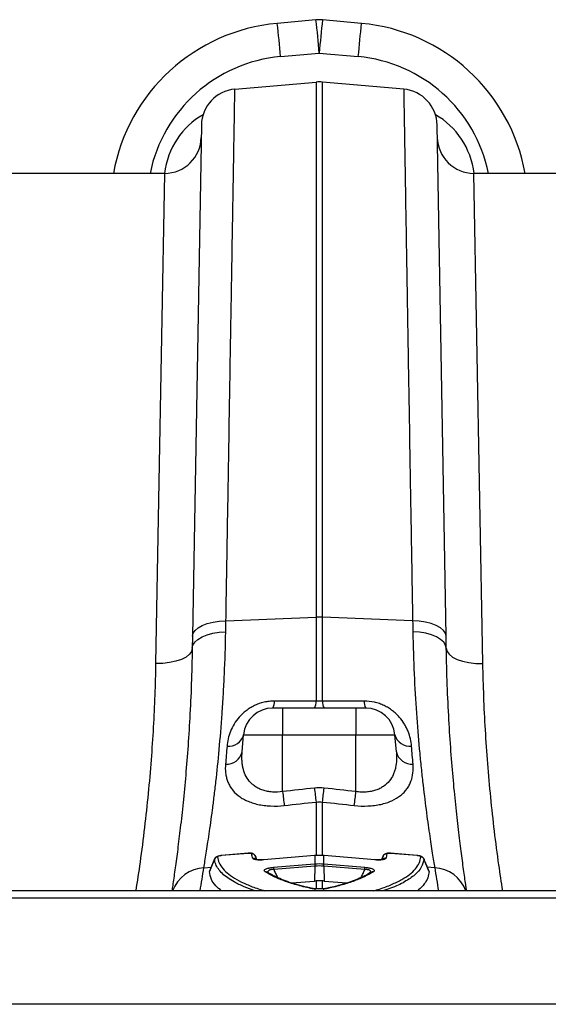
# Model space of a CAD drawing. Units: millimetres. Extents: x -8984 to 8744, y 115 to 6626.
# Drawn here: x -4689 to -4544, y 5506 to 5775 of the extents above; entities that cross this region are included whole.
import ezdxf

# ---------------------------------------------------------------- set-up
doc = ezdxf.new("R2010")
doc.units = ezdxf.units.MM
doc.layers.add('ACO_DRAINAGE', color=7, linetype='CONTINUOUS')

# ---------------------------------------------------------------- blocks, each defined once
blk = doc.blocks.new('ACO_-_32834_-_PLAN')
at = {"layer": 'ACO_DRAINAGE', "linetype": 'Continuous'}
for p, q in [((699.1, 537.92), (688.52, 536.96)), ((711.48, 536.96), (700.9, 537.92)), ((689.42, 527.87), (700, 528.83)), ((700, 528.83), (710.58, 527.87)), ((676.97, 518.99), (699.13, 520.92)), ((699.13, 520.92), (699.13, 374.8)), ((700.87, 374.8), (700.87, 520.92)), ((723.03, 518.99), (700.87, 520.92)), ((667.84, 509.2), (665.41, 369.59)), ((734.59, 369.59), (732.16, 509.2)), ((657.79, 496), (615.01, 496)), ((657.79, 496), (655.35, 362.12)), ((744.65, 362.12), (742.21, 496)), ((784.99, 496), (742.21, 496)), ((671, 373.46), (672.72, 373.72)), ((672.72, 373.72), (674.53, 373.84)), ((674.53, 373.84), (699.13, 374.8)), ((699.13, 374.8), (699.13, 351.87)), ((700.87, 351.87), (700.87, 374.8)), ((725.47, 373.84), (700.87, 374.8)), ((727.28, 373.72), (725.47, 373.84)), ((729, 373.46), (727.28, 373.72)), ((665.59, 370.4), (666.11, 371.18)), ((666.11, 371.18), (666.94, 371.89)), ((666.94, 371.89), (668.06, 372.53)), ((668.06, 372.53), (669.43, 373.05)), ((669.43, 373.05), (671, 373.46)), ((730.57, 373.05), (729, 373.46)), ((731.94, 372.53), (730.57, 373.05)), ((733.06, 371.89), (731.94, 372.53)), ((733.89, 371.18), (733.06, 371.89)), ((734.41, 370.4), (733.89, 371.18)), ((665.41, 369.59), (665.35, 366.32)), ((665.41, 369.59), (665.59, 370.4)), ((666.05, 367.99), (666.88, 368.75)), ((666.88, 368.75), (668, 369.41)), ((668, 369.41), (669.37, 369.97)), ((669.37, 369.97), (670.94, 370.4)), ((670.94, 370.4), (672.66, 370.68)), ((672.66, 370.68), (674.48, 370.81)), ((727.34, 370.68), (725.52, 370.81)), ((729.06, 370.4), (727.34, 370.68)), ((730.63, 369.97), (729.06, 370.4)), ((732, 369.41), (730.63, 369.97)), ((733.12, 368.75), (732, 369.41)), ((733.95, 367.99), (733.12, 368.75)), ((734.59, 369.59), (734.41, 370.4)), ((734.65, 366.32), (734.59, 369.59)), ((665.35, 366.32), (665.14, 365.47)), ((665.35, 366.32), (665.53, 367.17)), ((665.53, 367.17), (666.05, 367.99)), ((734.47, 367.17), (733.95, 367.99)), ((734.65, 366.32), (734.47, 367.17)), ((734.65, 366.32), (734.86, 365.47)), ((662.39, 363.29), (660.88, 362.77)), ((663.64, 363.93), (662.39, 363.29)), ((664.57, 364.67), (663.64, 363.93)), ((665.14, 365.47), (664.57, 364.67)), ((734.86, 365.47), (735.43, 364.67)), ((735.43, 364.67), (736.36, 363.93)), ((736.36, 363.93), (737.61, 363.29)), ((737.61, 363.29), (739.12, 362.77)), ((657.29, 362.18), (655.35, 362.12)), ((659.16, 362.4), (657.29, 362.18)), ((660.88, 362.77), (659.16, 362.4)), ((739.12, 362.77), (740.84, 362.4)), ((740.84, 362.4), (742.71, 362.18)), ((742.71, 362.18), (744.65, 362.12)), ((690, 350), (687.33, 350)), ((690, 350), (690, 342.7)), ((710, 350), (690, 350)), ((712.67, 350), (710, 350)), ((710, 350), (710, 349.86)), ((710, 349.86), (710, 349.46)), ((710, 349.46), (710, 348.79)), ((710, 348.79), (710, 347.9)), ((710, 347.9), (710, 346.8)), ((710, 346.8), (710, 345.54)), ((710, 345.54), (710, 344.15)), ((710, 344.15), (710, 342.7)), ((678.95, 338.01), (679.36, 342.7)), ((679.36, 342.7), (690, 342.7)), ((690, 327.18), (690, 342.7)), ((690, 342.7), (710, 342.7)), ((710, 327.18), (710, 342.7)), ((710, 342.7), (720.64, 342.7)), ((721.05, 338.01), (720.64, 342.7)), ((699.13, 324.34), (699.13, 309.63)), ((700.87, 309.64), (700.87, 324.34)), ((673.32, 309.72), (673.15, 309.7)), ((680.59, 310.34), (673.32, 309.73)), ((680.59, 310.31), (673.32, 309.7)), ((673.32, 309.73), (673.32, 309.72)), ((673.32, 309.72), (673.32, 309.7)), ((680.59, 310.34), (680.59, 310.33)), ((680.59, 310.33), (680.59, 310.31)), ((682.99, 308.58), (682.61, 309.57)), ((682.98, 308.59), (682.61, 309.53)), ((698.7, 309.69), (684.86, 308.53)), ((698.7, 309.72), (684.87, 308.56)), ((698.78, 309.73), (698.7, 309.72)), ((698.7, 309.72), (698.7, 309.72)), ((698.7, 309.72), (698.7, 309.69)), ((698.78, 309.73), (698.78, 309.73)), ((698.78, 309.73), (698.78, 309.7)), ((698.78, 309.7), (698.78, 307.45)), ((701.3, 309.72), (701.22, 309.73)), ((701.22, 309.7), (701.22, 309.73)), ((701.22, 309.73), (701.22, 309.73)), ((701.22, 307.45), (701.22, 309.7)), ((715.13, 308.56), (701.3, 309.72)), ((701.3, 309.69), (701.3, 309.72)), ((701.3, 309.72), (701.3, 309.72)), ((715.14, 308.53), (701.3, 309.69)), ((717.39, 309.53), (717.02, 308.58)), ((717.39, 309.53), (717.41, 309.57)), ((719.41, 310.33), (719.29, 310.34)), ((726.68, 309.73), (719.41, 310.34)), ((719.41, 310.33), (719.41, 310.34)), ((719.41, 310.31), (719.41, 310.33)), ((726.68, 309.7), (719.41, 310.31)), ((726.68, 309.73), (726.68, 309.73)), ((726.68, 309.72), (726.68, 309.73)), ((726.68, 309.7), (726.68, 309.72)), ((668.51, 306.4), (670.55, 306.58)), ((671.44, 308.81), (670.08, 305.43)), ((684.87, 308.56), (684.86, 308.53)), ((684.87, 308.56), (684.87, 308.56)), ((687.53, 306.51), (698.73, 307.45)), ((698.77, 306.82), (687.57, 305.88)), ((698.77, 306.82), (698.69, 302.76)), ((701.23, 306.82), (701.31, 302.76)), ((712.43, 305.88), (701.23, 306.82)), ((701.27, 307.45), (712.47, 306.51)), ((715.14, 308.53), (715.13, 308.56)), ((715.13, 308.56), (715.13, 308.56)), ((729.92, 305.42), (728.54, 308.8)), ((731.49, 306.4), (729.45, 306.58)), ((692.43, 302.24), (698.69, 302.76)), ((699.13, 302.8), (699.13, 300.62)), ((700.87, 300.62), (700.87, 302.8)), ((701.31, 302.76), (707.56, 302.24)), ((1005, 300.1), (-1005, 300.1)), ((698.78, 300.63), (698.85, 300.66)), ((698.78, 300.63), (698.78, 300.1)), ((698.85, 300.66), (698.9, 300.66)), ((701.22, 300.1), (701.22, 300.63)), ((1005, 298.05), (-1005, 298.05)), ((1005, 269.1), (-1005, 269.1))]:
    blk.add_line(p, q, dxfattribs=at)
for centre, radius, start, end in [((700, 527.96), 10, 84.8246, 95.1754), ((420.77, 505.7), 280.19, 4.7349, 6.6025), ((979.23, 505.7), 280.19, 173.3975, 175.2651), ((693.03, 487.16), 50, 95.1754, 169.8216), ((410.2, 504.74), 280.19, 4.7349, 6.6025), ((989.8, 504.74), 280.19, 173.3975, 175.2651), ((706.97, 487.16), 50, 10.1784, 84.8246), ((693.03, 488.04), 40, 95.1754, 168.5154), ((706.97, 488.04), 40, 11.4846, 84.8246), ((677.84, 509.02), 10, 95, 179), ((700, 510.96), 10, 85, 95), ((722.16, 509.02), 10, 1, 85), ((657.79, 506), 10, 270, 359), ((742.21, 506), 10, 181, 270), ((700, 352.35), 22.47, 87.7771, 92.2229), ((687.33, 342), 8, 90, 175), ((684.52, 351.65), 3.26, 329.686, 4.4782), ((695.95, 351.63), 3.19, 329.3546, 4.4681), ((704.05, 351.63), 3.19, 175.5319, 210.6454), ((715.48, 351.65), 3.26, 175.5218, 210.314), ((712.67, 342), 8, 5, 90), ((675.29, 343.76), 4.21, 263.5626, 345.3568), ((724.71, 343.76), 4.21, 194.6432, 276.4374), ((674.78, 338.97), 4.28, 265.0299, 347.0811), ((725.22, 338.97), 4.28, 192.9189, 274.9701), ((997.51, 360.6), 300.58, 186.2022, 186.9287), ((402.49, 360.6), 300.58, 353.0713, 353.7978), ((988.27, 359.47), 300.01, 186.179, 186.9092), ((411.73, 359.47), 300.01, 353.0908, 353.821), ((672.34, 308.37), 1, 94.7639, 158.0652), ((681.69, 309.17), 0.995, 21.5651, 95.7092), ((718.31, 309.17), 0.995, 84.2908, 158.4349), ((727.66, 308.37), 1, 21.9348, 85.2361), ((682, 307.94), 0.989, 46.1574, 96.5002), ((698.01, 306.78), 10.48, 181.5069, 184.9264), ((709.21, 307.72), 10.48, 181.5069, 184.9264), ((710.36, 307.82), 11.58, 181.853, 184.9484), ((689.64, 307.82), 11.58, 355.0516, 358.147), ((690.79, 307.72), 10.48, 355.0736, 358.4931), ((701.99, 306.78), 10.48, 355.0736, 358.4931), ((718, 307.94), 0.989, 83.5017, 133.5981), ((669.17, 296.58), 9.85, 93.8629, 159.0304), ((164.55, 384.71), 510, 350.4501, 351.1673), ((685.36, 304.43), 0.888, 55.6456, 99.8344), ((714.64, 304.43), 0.89, 80.227, 123.4768), ((1235.45, 384.71), 510, 188.8327, 189.5499), ((730.83, 296.58), 9.85, 20.9696, 86.1371), ((697.8, 300.15), 0.618, 75.7827, 106.0357), ((702.2, 300.15), 0.619, 73.9733, 103.291)]:
    blk.add_arc(centre, radius, start, end, dxfattribs=at)
for centre, major_axis, start_param, end_param in [((677.58, 493.23), (0.3, 21.2), 0.497884, 1.453056), ((722.42, 493.23), (-0.3, 21.2), 4.83013, 5.785302)]:
    blk.add_ellipse(centre, major_axis=major_axis, ratio=0.943135, start_param=start_param, end_param=end_param, dxfattribs=at)
for points, knots in [([(674.53, 373.84), (674.62, 379.3), (674.71, 384.65), (674.85, 392.52), (674.89, 395.12), (674.98, 400.24), (675.02, 402.76), (675.23, 415.22), (675.39, 424.66), (675.61, 438.01), (675.68, 442.33), (675.79, 448.61), (675.82, 450.67), (675.87, 453.71), (675.89, 454.71), (675.92, 456.69), (675.94, 457.67), (676.09, 466.39), (676.2, 473.43), (676.42, 486.11), (676.51, 491.75), (676.61, 497.29), (676.62, 497.89), (676.64, 499.07), (676.65, 499.65), (676.67, 501.34), (676.69, 502.42), (676.74, 505.49), (676.77, 507.34), (676.86, 512.28), (676.9, 514.77), (676.93, 516.87), (676.94, 517.24), (676.95, 517.87), (676.96, 518.13), (676.97, 518.77), (676.97, 518.99), (676.97, 518.99)], [0, 0, 0, 0, 0.0625, 0.0625, 0.09375, 0.09375, 0.125, 0.125, 0.25, 0.25, 0.3125, 0.3125, 0.34375, 0.34375, 0.359375, 0.359375, 0.375, 0.375, 0.5, 0.5, 0.625, 0.625, 0.640625, 0.640625, 0.65625, 0.65625, 0.6875, 0.6875, 0.75, 0.75, 0.875, 0.875, 0.90625, 0.90625, 0.9375, 0.9375, 1, 1, 1, 1]), ([(723.03, 518.99), (723.03, 518.99), (723.03, 518.77), (723.04, 518.13), (723.05, 517.87), (723.06, 517.23), (723.07, 516.87), (723.1, 514.76), (723.14, 512.27), (723.23, 507.31), (723.26, 505.46), (723.31, 502.37), (723.33, 501.29), (723.36, 499.59), (723.37, 499.01), (723.39, 497.82), (723.4, 497.22), (723.49, 491.7), (723.58, 486.06), (723.8, 473.37), (723.91, 466.32), (724.06, 457.57), (724.08, 456.58), (724.11, 454.6), (724.13, 453.6), (724.18, 450.57), (724.21, 448.52), (724.32, 442.26), (724.39, 437.95), (724.61, 424.62), (724.77, 415.2), (724.98, 402.75), (725.02, 400.23), (725.11, 395.11), (725.15, 392.52), (725.29, 384.65), (725.38, 379.3), (725.47, 373.84)], [0, 0, 0, 0, 0.0625, 0.0625, 0.09375, 0.09375, 0.125, 0.125, 0.25, 0.25, 0.3125, 0.3125, 0.34375, 0.34375, 0.359375, 0.359375, 0.375, 0.375, 0.5, 0.5, 0.625, 0.625, 0.640625, 0.640625, 0.65625, 0.65625, 0.6875, 0.6875, 0.75, 0.75, 0.875, 0.875, 0.90625, 0.90625, 0.9375, 0.9375, 1, 1, 1, 1]), ([(668.51, 306.4), (668.69, 307.51), (668.91, 308.83), (669.39, 311.91), (669.66, 313.66), (670.24, 317.59), (670.54, 319.77), (670.93, 322.76), (671.01, 323.37), (671.17, 324.62), (671.24, 325.25), (671.48, 327.19), (671.64, 328.53), (672.1, 332.66), (672.41, 335.59), (672.98, 341.78), (673.25, 345.04), (673.55, 349.33), (673.6, 350.2), (673.72, 351.96), (673.77, 352.85), (673.93, 355.55), (674.02, 357.38), (674.27, 362.97), (674.4, 366.83), (674.48, 370.81)], [0, 0, 0, 0, 0.125, 0.125, 0.25, 0.25, 0.375, 0.375, 0.40625, 0.40625, 0.4375, 0.4375, 0.5, 0.5, 0.625, 0.625, 0.75, 0.75, 0.78125, 0.78125, 0.8125, 0.8125, 0.875, 0.875, 1, 1, 1, 1]), ([(725.52, 370.81), (725.6, 366.83), (725.73, 362.99), (726.06, 355.6), (726.27, 352.05), (726.74, 345.22), (727.01, 341.95), (727.44, 337.25), (727.59, 335.72), (727.89, 332.76), (728.05, 331.33), (728.51, 327.2), (728.83, 324.63), (729.44, 319.89), (729.75, 317.7), (730.18, 314.73), (730.32, 313.79), (730.59, 312.01), (730.72, 311.17), (731.09, 308.84), (731.31, 307.51), (731.49, 306.4)], [0, 0, 0, 0, 0.125, 0.125, 0.25, 0.25, 0.375, 0.375, 0.4375, 0.4375, 0.5, 0.5, 0.625, 0.625, 0.75, 0.75, 0.8125, 0.8125, 0.875, 0.875, 1, 1, 1, 1]), ([(665.35, 366.32), (665.27, 363.04), (665.12, 356.47), (664.68, 347.28), (664.12, 338.62), (663.46, 330.57), (662.74, 323.12), (661.99, 316.45), (661.26, 310.6), (660.59, 305.63), (660.08, 302.09), (659.85, 300.57), (659.77, 300.1)], [0, 0, 0, 0, 0.104595, 0.209941, 0.314027, 0.41883, 0.525869, 0.633673, 0.738437, 0.843914, 0.951638, 1, 1, 1, 1]), ([(740.23, 300.1), (740.16, 300.51), (739.95, 301.93), (739.46, 305.28), (738.8, 310.12), (738.07, 315.93), (737.32, 322.6), (736.58, 330.04), (735.92, 338.12), (735.35, 346.82), (734.89, 356.19), (734.73, 362.94), (734.65, 366.32)], [0, 0, 0, 0, 0.0423455, 0.1459919, 0.2515635, 0.3571353, 0.4657332, 0.5743303, 0.6792132, 0.7840945, 0.8920484, 1, 1, 1, 1]), ([(655.35, 362.12), (655.28, 359.26), (655.15, 353.54), (654.73, 344.76), (654.13, 335.79), (653.34, 326.66), (652.33, 317.34), (651.21, 308.48), (650.32, 302.7), (649.91, 300.1)], [0, 0, 0, 0, 0.144197, 0.288954, 0.433993, 0.581119, 0.728547, 0.878125, 1, 1, 1, 1]), ([(750.09, 300.1), (749.72, 302.45), (748.87, 307.89), (747.78, 316.41), (746.76, 325.65), (745.94, 334.89), (745.31, 344.07), (744.86, 353.19), (744.72, 359.14), (744.65, 362.12)], [0, 0, 0, 0, 0.110346, 0.255378, 0.402517, 0.549959, 0.699554, 0.849462, 1, 1, 1, 1]), ([(687.77, 351.9), (687.29, 351.9), (686.82, 351.88), (686.11, 351.8), (685.88, 351.76), (685.41, 351.68), (685.17, 351.64), (684.02, 351.37), (683.15, 351.06), (681.91, 350.47), (681.51, 350.25), (680.74, 349.78), (680.38, 349.53), (679.69, 349), (679.37, 348.72), (678.75, 348.14), (678.45, 347.84), (677.64, 346.92), (677.17, 346.28), (676.38, 344.96), (676.04, 344.28), (675.5, 342.93), (675.29, 342.26), (674.98, 340.91), (674.87, 340.24), (674.82, 339.58)], [0, 0, 0, 0, 0.0625, 0.0625, 0.09375, 0.09375, 0.125, 0.125, 0.25, 0.25, 0.3125, 0.3125, 0.375, 0.375, 0.4375, 0.4375, 0.5, 0.5, 0.625, 0.625, 0.75, 0.75, 0.875, 0.875, 1, 1, 1, 1]), ([(699.13, 351.87), (695.82, 351.88), (692.5, 351.89), (689.19, 351.9), (688.72, 351.9), (688.24, 351.9), (687.77, 351.9)], [0, 0, 0, 0, 0.01, 0.01, 0.01, 0.01143548, 0.01143548, 0.01143548, 0.01143548]), ([(725.18, 339.58), (725.13, 340.24), (725.02, 340.91), (724.71, 342.26), (724.5, 342.93), (724.09, 343.95), (723.94, 344.29), (723.61, 344.96), (723.42, 345.29), (722.83, 346.28), (722.36, 346.92), (721.55, 347.84), (721.25, 348.14), (720.63, 348.72), (720.31, 349), (719.62, 349.53), (719.25, 349.78), (718.48, 350.26), (718.09, 350.47), (717.26, 350.87), (716.83, 351.04), (715.95, 351.35), (715.49, 351.48), (714.12, 351.8), (713.18, 351.9), (712.23, 351.9)], [0, 0, 0, 0, 0.125, 0.125, 0.25, 0.25, 0.3125, 0.3125, 0.375, 0.375, 0.5, 0.5, 0.5625, 0.5625, 0.625, 0.625, 0.6875, 0.6875, 0.75, 0.75, 0.8125, 0.8125, 0.875, 0.875, 1, 1, 1, 1]), ([(690, 327.18), (689.06, 327.04), (688.14, 326.99), (687, 327.07), (686.77, 327.09), (686.33, 327.15), (686.11, 327.18), (685.47, 327.31), (685.05, 327.41), (684.46, 327.61), (684.27, 327.68), (683.89, 327.83), (683.7, 327.91), (683.16, 328.17), (682.83, 328.37), (682.21, 328.79), (681.92, 329.01), (681.38, 329.5), (681.13, 329.76), (680.46, 330.57), (680.1, 331.16), (679.53, 332.41), (679.32, 333.06), (679.1, 334.07), (679.04, 334.42), (678.95, 335.12), (678.92, 335.47), (678.87, 336.54), (678.89, 337.27), (678.95, 338.01)], [0, 0, 0, 0, 0.125, 0.125, 0.15625, 0.15625, 0.1875, 0.1875, 0.25, 0.25, 0.28125, 0.28125, 0.3125, 0.3125, 0.375, 0.375, 0.4375, 0.4375, 0.5, 0.5, 0.625, 0.625, 0.75, 0.75, 0.8125, 0.8125, 0.875, 0.875, 1, 1, 1, 1]), ([(721.05, 338.01), (721.11, 337.27), (721.13, 336.55), (721.07, 335.13), (720.98, 334.43), (720.76, 333.42), (720.67, 333.08), (720.46, 332.43), (720.33, 332.11), (719.91, 331.18), (719.55, 330.6), (718.66, 329.51), (718.13, 329.02), (717.36, 328.49), (717.19, 328.39), (716.86, 328.19), (716.68, 328.1), (716.15, 327.84), (715.77, 327.68), (714.98, 327.42), (714.56, 327.31), (713.69, 327.15), (713.24, 327.09), (712.33, 327.03), (711.87, 327.02), (710.94, 327.06), (710.47, 327.11), (710, 327.18)], [0, 0, 0, 0, 0.125, 0.125, 0.25, 0.25, 0.3125, 0.3125, 0.375, 0.375, 0.5, 0.5, 0.625, 0.625, 0.65625, 0.65625, 0.6875, 0.6875, 0.75, 0.75, 0.8125, 0.8125, 0.875, 0.875, 0.9375, 0.9375, 1, 1, 1, 1]), ([(674.41, 334.7), (674.34, 333.87), (674.34, 333.06), (674.48, 331.87), (674.55, 331.48), (674.73, 330.72), (674.84, 330.35), (675.11, 329.62), (675.27, 329.27), (675.64, 328.57), (675.86, 328.23), (676.57, 327.26), (677.14, 326.65), (678.18, 325.84), (678.55, 325.58), (679.35, 325.1), (679.78, 324.88), (680.68, 324.47), (681.16, 324.29), (682.17, 323.96), (682.7, 323.81), (683.79, 323.58), (684.35, 323.48), (685.52, 323.33), (686.12, 323.28), (687.95, 323.2), (689.18, 323.24), (690.44, 323.38)], [0, 0, 0, 0, 0.125, 0.125, 0.1875, 0.1875, 0.25, 0.25, 0.3125, 0.3125, 0.375, 0.375, 0.5, 0.5, 0.5625, 0.5625, 0.625, 0.625, 0.6875, 0.6875, 0.75, 0.75, 0.8125, 0.8125, 0.875, 0.875, 1, 1, 1, 1]), ([(709.56, 323.38), (710.82, 323.24), (712.06, 323.2), (713.58, 323.27), (713.88, 323.29), (714.48, 323.34), (714.78, 323.37), (715.66, 323.48), (716.22, 323.58), (717.31, 323.82), (717.83, 323.96), (718.84, 324.28), (719.33, 324.47), (720.69, 325.09), (721.48, 325.56), (722.52, 326.39), (722.84, 326.68), (723.42, 327.28), (723.68, 327.59), (724.15, 328.24), (724.36, 328.58), (724.73, 329.27), (724.89, 329.63), (725.3, 330.73), (725.47, 331.49), (725.66, 333.06), (725.66, 333.87), (725.59, 334.7)], [0, 0, 0, 0, 0.125, 0.125, 0.15625, 0.15625, 0.1875, 0.1875, 0.25, 0.25, 0.3125, 0.3125, 0.375, 0.375, 0.5, 0.5, 0.5625, 0.5625, 0.625, 0.625, 0.6875, 0.6875, 0.75, 0.75, 0.875, 0.875, 1, 1, 1, 1]), ([(673.15, 309.7), (673.02, 309.69), (672.66, 309.65), (672.19, 309.52), (671.77, 309.3), (671.49, 309), (671.42, 308.78), (671.39, 308.68)], [0, 0, 0, 0, 0.161154, 0.467208, 0.69645, 0.865939, 1, 1, 1, 1]), ([(673.32, 309.7), (673.19, 309.68), (673.05, 309.67), (672.8, 309.62), (672.68, 309.6), (672.48, 309.54), (672.4, 309.51), (672.28, 309.44), (672.26, 309.4), (672.26, 309.37)], [0, 0, 0, 0, 0.25, 0.25, 0.5, 0.5, 0.75, 0.75, 1, 1, 1, 1]), ([(672.26, 309.37), (672.36, 308.82), (672.57, 307.72), (673.61, 306.13), (675.21, 304.6), (677.39, 303.16), (680.12, 301.83), (682.71, 300.81), (684.58, 300.27), (685.18, 300.1)], [0, 0, 0, 0, 0.1528182, 0.3056367, 0.4628885, 0.6201418, 0.7731396, 0.9261384, 1, 1, 1, 1]), ([(682.59, 309.57), (682.57, 309.61), (682.53, 309.76), (682.36, 309.96), (682.12, 310.14), (681.82, 310.27), (681.43, 310.35), (680.99, 310.37), (680.68, 310.34), (680.59, 310.33)], [0, 0, 0, 0, 0.055377, 0.191313, 0.315222, 0.445739, 0.629581, 0.89301, 1, 1, 1, 1]), ([(681.59, 310.16), (681.58, 310.22), (681.47, 310.27), (681.19, 310.31), (681.08, 310.32), (680.84, 310.32), (680.72, 310.32), (680.59, 310.31)], [0, 0, 0, 0, 0.5, 0.5, 0.75, 0.75, 1, 1, 1, 1]), ([(682.61, 309.53), (682.63, 309.37), (682.67, 309.04), (682.78, 308.72), (682.84, 308.56)], [0, 0, 0, 0, 0.490743, 1, 1, 1, 1]), ([(701.22, 309.72), (701.06, 309.73), (700.25, 309.81), (699.44, 309.76), (698.78, 309.72)], [0, 0, 0, 0, 0.19355, 1, 1, 1, 1]), ([(714.83, 300.1), (715.36, 300.25), (717.2, 300.78), (719.8, 301.8), (722.57, 303.13), (724.73, 304.56), (726.34, 306.07), (727.42, 307.67), (727.63, 308.8), (727.74, 309.37)], [0, 0, 0, 0, 0.06491, 0.222336, 0.379761, 0.532608, 0.685453, 0.842727, 1, 1, 1, 1]), ([(717.4, 309.57), (717.4, 309.56), (717.27, 309.23), (717.14, 308.9), (717.01, 308.58)], [0, 0, 0, 0, 0.026761, 1, 1, 1, 1]), ([(717.17, 308.55), (717.2, 308.63), (717.31, 308.95), (717.36, 309.28), (717.39, 309.53)], [0, 0, 0, 0, 0.225254, 1, 1, 1, 1]), ([(719.29, 310.34), (719.15, 310.34), (718.8, 310.37), (718.34, 310.31), (717.9, 310.17), (717.58, 309.9), (717.41, 309.67), (717.39, 309.54), (717.39, 309.53)], [0, 0, 0, 0, 0.165833, 0.439518, 0.65702, 0.826096, 0.987155, 1, 1, 1, 1]), ([(719.41, 310.31), (719.28, 310.32), (719.16, 310.32), (718.92, 310.32), (718.81, 310.31), (718.62, 310.29), (718.55, 310.27), (718.44, 310.22), (718.42, 310.19), (718.41, 310.16)], [0, 0, 0, 0, 0.25, 0.25, 0.5, 0.5, 0.75, 0.75, 1, 1, 1, 1]), ([(728.57, 308.8), (728.53, 308.88), (728.46, 309.04), (728.27, 309.24), (728.02, 309.41), (727.64, 309.57), (727.18, 309.68), (726.81, 309.71), (726.68, 309.72)], [0, 0, 0, 0, 0.103346, 0.229828, 0.360749, 0.536096, 0.835624, 1, 1, 1, 1]), ([(727.74, 309.37), (727.74, 309.4), (727.72, 309.44), (727.6, 309.51), (727.52, 309.54), (727.32, 309.6), (727.2, 309.62), (726.95, 309.67), (726.81, 309.68), (726.68, 309.7)], [0, 0, 0, 0, 0.25, 0.25, 0.5, 0.5, 0.75, 0.75, 1, 1, 1, 1]), ([(671.41, 308.74), (671.2, 308.22), (670.99, 307.7), (670.78, 307.18), (670.53, 306.58), (670.29, 305.98), (670.05, 305.38)], [0.000629948, 0.000629948, 0.000629948, 0.000629948, 0.002420295, 0.002420295, 0.002420295, 0.004470686, 0.004470686, 0.004470686, 0.004470686]), ([(682.47, 300.1), (681.47, 300.46), (679.3, 301.22), (676.9, 302.4), (674.95, 303.62), (673.51, 304.79), (672.4, 306.05), (671.66, 307.37), (671.49, 308.29), (671.41, 308.74)], [0, 0, 0, 0, 0.150015, 0.322006, 0.448209, 0.584854, 0.721499, 0.86075, 1, 1, 1, 1]), ([(684.86, 308.53), (684.5, 308.5), (684.14, 308.48), (683.62, 308.49), (683.46, 308.49), (683.14, 308.51), (683, 308.52), (682.72, 308.56), (682.6, 308.58), (682.37, 308.63), (682.27, 308.66), (682.11, 308.73), (682.04, 308.76), (681.94, 308.84), (681.9, 308.88), (681.89, 308.92)], [0, 0, 0, 0, 0.25, 0.25, 0.375, 0.375, 0.5, 0.5, 0.625, 0.625, 0.75, 0.75, 0.875, 0.875, 1, 1, 1, 1]), ([(684.87, 308.56), (684.57, 308.54), (683.97, 308.5), (683.24, 308.54), (682.81, 308.6), (682.63, 308.66), (682.64, 308.66), (682.64, 308.66)], [0, 0, 0, 0, 0.287677, 0.57277, 0.787637, 0.939253, 1, 1, 1, 1]), ([(685.21, 305.31), (685.06, 305.4), (684.99, 305.51), (685, 305.68), (685.02, 305.74), (685.12, 305.85), (685.19, 305.92), (685.39, 306.03), (685.52, 306.09), (685.83, 306.2), (686, 306.26), (686.3, 306.33), (686.4, 306.35), (686.62, 306.39), (686.73, 306.41), (687.06, 306.46), (687.3, 306.49), (687.53, 306.51)], [0, 0, 0, 0, 0.25, 0.25, 0.375, 0.375, 0.5, 0.5, 0.625, 0.625, 0.75, 0.75, 0.8125, 0.8125, 0.875, 0.875, 1, 1, 1, 1]), ([(712.47, 306.51), (712.7, 306.49), (712.93, 306.46), (713.27, 306.41), (713.38, 306.39), (713.59, 306.35), (713.69, 306.33), (713.99, 306.26), (714.17, 306.21), (714.47, 306.09), (714.6, 306.04), (714.8, 305.92), (714.88, 305.86), (714.98, 305.74), (715, 305.68), (715.01, 305.51), (714.94, 305.4), (714.79, 305.31)], [0, 0, 0, 0, 0.125, 0.125, 0.1875, 0.1875, 0.25, 0.25, 0.375, 0.375, 0.5, 0.5, 0.625, 0.625, 0.75, 0.75, 1, 1, 1, 1]), ([(717.36, 308.66), (717.36, 308.66), (717.34, 308.65), (717.15, 308.6), (716.77, 308.54), (716.14, 308.51), (715.51, 308.52), (715.13, 308.56), (715.04, 308.57)], [0, 0, 0, 0, 0.097971, 0.228465, 0.41336, 0.644903, 0.914823, 1, 1, 1, 1]), ([(718.11, 308.92), (718.1, 308.88), (718.06, 308.84), (717.96, 308.76), (717.89, 308.73), (717.73, 308.66), (717.63, 308.63), (717.41, 308.58), (717.28, 308.56), (717.01, 308.52), (716.86, 308.51), (716.55, 308.49), (716.38, 308.49), (715.87, 308.48), (715.5, 308.5), (715.14, 308.53)], [0, 0, 0, 0, 0.125, 0.125, 0.25, 0.25, 0.375, 0.375, 0.5, 0.5, 0.625, 0.625, 0.75, 0.75, 1, 1, 1, 1]), ([(728.59, 308.74), (728.41, 308), (728.07, 306.52), (726.23, 304.45), (723.4, 302.52), (720.42, 301.06), (718.09, 300.32), (717.38, 300.1)], [0, 0, 0, 0, 0.2251053, 0.4509291, 0.6760405, 0.9012985, 1, 1, 1, 1]), ([(729.95, 305.38), (729.71, 305.98), (729.47, 306.58), (729.22, 307.18), (729.01, 307.7), (728.8, 308.22), (728.59, 308.74)], [0, 0, 0, 0, 0.002050392, 0.002050392, 0.002050392, 0.003840741, 0.003840741, 0.003840741, 0.003840741]), ([(673.33, 300.1), (672.78, 300.54), (671.56, 301.54), (670.36, 303.3), (670.16, 304.65), (670.05, 305.38)], [0, 0, 0, 0, 0.268598, 0.60765, 1, 1, 1, 1]), ([(697.63, 300.75), (696.26, 301.05), (694.97, 301.37), (693.16, 301.89), (692.57, 302.07), (691.45, 302.43), (690.91, 302.62), (689.35, 303.19), (688.39, 303.59), (686.66, 304.42), (685.89, 304.86), (685.21, 305.31)], [0, 0, 0, 0, 0.25, 0.25, 0.375, 0.375, 0.5, 0.5, 0.75, 0.75, 1, 1, 1, 1]), ([(695.75, 301.29), (695.29, 301.4), (693.91, 301.75), (691.87, 302.39), (689.66, 303.2), (687.77, 304.06), (686.52, 304.72), (685.97, 305.1), (685.87, 305.18)], [0, 0, 0, 0, 0.105191, 0.317337, 0.528723, 0.738853, 0.948567, 1, 1, 1, 1]), ([(687.57, 305.88), (687.47, 305.89), (687.19, 305.9), (686.75, 305.85), (686.45, 305.76), (686.19, 305.64), (685.98, 305.46), (685.9, 305.2), (686.01, 305.03), (686.06, 304.96)], [0, 0, 0, 0, 0.091682, 0.252854, 0.391083, 0.430625, 0.614964, 0.850184, 1, 1, 1, 1]), ([(687.57, 305.88), (687.73, 305.54), (688.07, 304.81), (688.42, 304.08), (688.6, 303.7)], [0, 0, 0, 0, 0.474063, 1, 1, 1, 1]), ([(714.79, 305.31), (714.11, 304.86), (713.34, 304.42), (712.04, 303.8), (711.58, 303.59), (710.63, 303.19), (710.13, 303), (708.57, 302.42), (707.44, 302.06), (705.03, 301.37), (703.74, 301.05), (702.37, 300.75)], [0, 0, 0, 0, 0.25, 0.25, 0.375, 0.375, 0.5, 0.5, 0.75, 0.75, 1, 1, 1, 1]), ([(714.15, 305.18), (713.72, 304.91), (712.81, 304.34), (711.06, 303.5), (708.98, 302.68), (706.86, 301.97), (705.32, 301.57), (704.68, 301.4)], [0, 0, 0, 0, 0.193056, 0.408876, 0.625988, 0.843344, 1, 1, 1, 1]), ([(711.39, 303.69), (711.58, 304.08), (711.93, 304.81), (712.27, 305.54), (712.43, 305.88)], [0, 0, 0, 0, 0.527939, 1, 1, 1, 1]), ([(713.96, 304.96), (713.99, 305.01), (714.09, 305.15), (714.05, 305.38), (713.87, 305.61), (713.54, 305.78), (713.21, 305.85), (712.85, 305.89), (712.62, 305.89), (712.43, 305.88)], [0, 0, 0, 0, 0.109497, 0.323863, 0.499858, 0.660856, 0.79557, 0.827961, 1, 1, 1, 1]), ([(729.95, 305.38), (729.88, 304.79), (729.75, 303.63), (728.7, 301.95), (727.69, 300.77), (726.81, 300.18), (726.69, 300.1)], [0, 0, 0, 0, 0.314111, 0.628223, 0.951962, 1, 1, 1, 1]), ([(697.95, 300.76), (697.62, 300.83), (696.85, 301), (696.16, 301.18), (695.75, 301.29)], [0, 0, 0, 0, 0.416075, 1, 1, 1, 1]), ([(704.68, 301.4), (704.44, 301.33), (703.62, 301.1), (702.69, 300.9), (702.05, 300.76)], [0, 0, 0, 0, 0.302545, 1, 1, 1, 1]), ([(698.78, 300.63), (698.55, 300.63), (698.34, 300.65), (697.96, 300.69), (697.78, 300.71), (697.63, 300.75)], [0, 0, 0, 0, 0.5, 0.5, 1, 1, 1, 1]), ([(698.9, 300.66), (698.83, 300.66), (698.51, 300.67), (698.14, 300.71), (697.99, 300.75), (697.95, 300.76)], [0, 0, 0, 0, 0.164665, 0.810737, 1, 1, 1, 1]), ([(701.22, 300.63), (700.83, 300.62), (700.42, 300.62), (699.79, 300.62), (699.58, 300.62), (699.17, 300.62), (698.97, 300.62), (698.78, 300.63)], [0, 0, 0, 0, 0.5, 0.5, 0.75, 0.75, 1, 1, 1, 1]), ([(702.06, 300.76), (702.02, 300.75), (701.86, 300.71), (701.52, 300.67), (701.18, 300.67), (701.07, 300.67)], [0, 0, 0, 0, 0.186224, 0.741697, 1, 1, 1, 1]), ([(702.37, 300.75), (702.22, 300.71), (702.05, 300.69), (701.66, 300.65), (701.45, 300.63), (701.22, 300.63)], [0, 0, 0, 0, 0.5, 0.5, 1, 1, 1, 1])]:
    blk.add_open_spline(points, degree=3, knots=knots, dxfattribs=at)
for points in [[(674.48, 370.81), (674.49, 371.81), (674.51, 372.82), (674.53, 373.84)], [(725.47, 373.84), (725.49, 372.82), (725.51, 371.81), (725.52, 370.81)], [(700.87, 351.87), (700.29, 351.86), (699.71, 351.86), (699.13, 351.87)], [(702.3, 351.88), (701.82, 351.88), (701.35, 351.88), (700.87, 351.87)], [(712.23, 351.9), (708.92, 351.89), (705.61, 351.89), (702.3, 351.88)], [(674.82, 339.58), (674.68, 337.9), (674.54, 336.28), (674.41, 334.7)], [(725.59, 334.7), (725.46, 336.28), (725.32, 337.9), (725.18, 339.58)], [(698.69, 328.13), (695.8, 327.81), (692.9, 327.5), (690, 327.18)], [(701.31, 328.13), (700.44, 328.22), (699.56, 328.22), (698.69, 328.13)], [(710, 327.18), (707.1, 327.5), (704.2, 327.81), (701.31, 328.13)], [(690.44, 323.38), (693.33, 323.7), (696.23, 324.02), (699.13, 324.34)], [(699.13, 324.34), (699.71, 324.42), (700.29, 324.42), (700.87, 324.34)], [(700.87, 324.34), (703.77, 324.02), (706.67, 323.7), (709.56, 323.38)], [(681.89, 308.92), (681.73, 309.33), (681.63, 309.74), (681.59, 310.16)], [(698.78, 309.7), (698.75, 309.7), (698.72, 309.69), (698.7, 309.69)], [(701.22, 309.7), (700.41, 309.77), (699.59, 309.77), (698.78, 309.7)], [(701.3, 309.69), (701.28, 309.69), (701.25, 309.7), (701.22, 309.7)], [(718.41, 310.16), (718.37, 309.74), (718.27, 309.33), (718.11, 308.92)], [(698.73, 307.45), (698.75, 307.45), (698.76, 307.45), (698.78, 307.45)], [(698.82, 306.83), (698.8, 306.82), (698.79, 306.82), (698.77, 306.82)], [(698.77, 306.82), (698.77, 306.82), (698.77, 306.82), (698.77, 306.82)], [(698.78, 307.45), (699.59, 307.52), (700.41, 307.52), (701.22, 307.45)], [(701.18, 306.83), (700.4, 306.89), (699.6, 306.89), (698.82, 306.83)], [(701.23, 306.82), (701.21, 306.82), (701.2, 306.82), (701.18, 306.83)], [(701.22, 307.45), (701.24, 307.45), (701.25, 307.45), (701.27, 307.45)], [(701.23, 306.82), (701.23, 306.82), (701.23, 306.82), (701.23, 306.82)], [(698.69, 302.76), (698.83, 302.77), (698.98, 302.79), (699.13, 302.8)], [(700.87, 302.8), (700.29, 302.85), (699.71, 302.85), (699.13, 302.8)], [(701.31, 302.76), (701.17, 302.77), (701.02, 302.79), (700.87, 302.8)]]:
    blk.add_open_spline(points, degree=3, dxfattribs=at)

msp = doc.modelspace()

# ---------------------------------------------------------------- block references
at = {"layer": 'ACO_DRAINAGE'}
msp.add_blockref('ACO_-_32834_-_PLAN', (-5306.87, 5237.24), dxfattribs=at)

doc.saveas('drawing.dxf')
